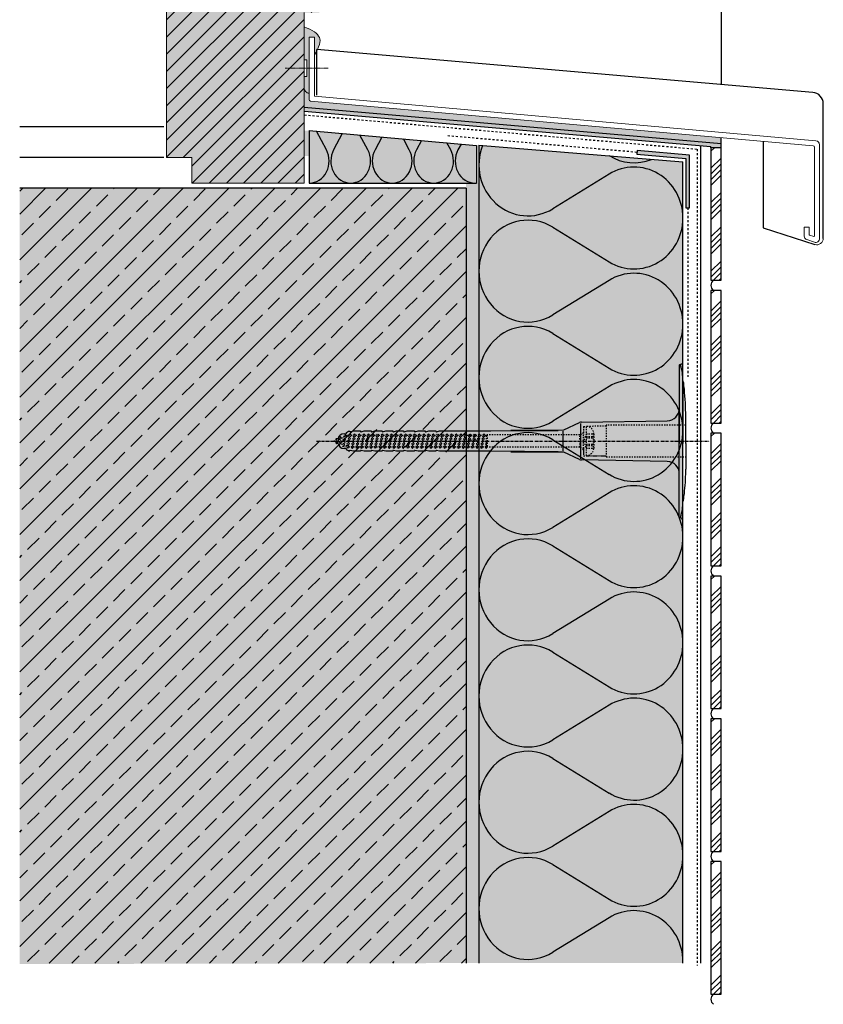
# Model space of a CAD drawing. Extents: x 2954 to 3269, y -7561 to -6970.
# Drawn here: x 2954 to 3269, y -7561 to -7175 of the extents above; entities that cross this region are included whole.
import ezdxf

# ---------------------------------------------------------------- set-up
doc = ezdxf.new("R2010")
doc.units = 0
doc.header["$LTSCALE"] = 0.1
for name, pattern in [('ACHSE', [18.5, 12, -3, 0.5, -3]), ('AUSGEZOGEN', [0]), ('KURZGESTRICHELT', [0.004, 0.002, -0.002]), ('MVS_STRICH', [48, 8, -8, 8, -8, 8, -8]), ('STRICHLINIE', [10, 5, -5]), ('STRICHLINIE2', [0.375, 0.25, -0.125])]:
    doc.linetypes.add(name, pattern=pattern)
doc.layers.get('0').update_dxf_attribs({"linetype": 'CONTINUOUS'})
for name, color, linetype in [('ACHSEN', 1, 'ACHSE'), ('Armierung', 6, 'CONTINUOUS'), ('BEMASSUNG', 1, 'AUSGEZOGEN'), ('BEZEICHNUNGEN', 1, 'AUSGEZOGEN'), ('Dämmkleber', 7, 'CONTINUOUS'), ('Dämmstoff Miwo', 6, 'CONTINUOUS'), ('DÄMMUNG', 1, 'CONTINUOUS'), ('Rohbau', 4, 'CONTINUOUS'), ('SCHRAFFUR', 7, 'CONTINUOUS'), ('SICHTBARE', 7, 'CONTINUOUS'), ('UNSICHTBARE', 1, 'STRICHLINIE')]:
    doc.layers.add(name, color=color, linetype=linetype)
doc.layers.add('Alsecco', color=7, linetype='AUSGEZOGEN', lineweight=18)
doc.layers.add('bauseits', color=7, linetype='AUSGEZOGEN', lineweight=13)

# ---------------------------------------------------------------- blocks, each defined once
blk = doc.blocks.new('DAEMM')
at = {"layer": 'DÄMMUNG'}
for p, q in [((0.2065, 0.362), (0.0435, 0.638)), ((0.4565, 0.638), (0.2935, 0.362))]:
    blk.add_line(p, q, dxfattribs=at)
for centre, radius, start, end in [((0.25, 0.76), 0.2398, 329.435, 210.565), ((-0.0001, 0.2399), 0.2399, 270.0152, 30.5802), ((0.5001, 0.2399), 0.2399, 149.4198, 269.9848)]:
    blk.add_arc(centre, radius, start, end, dxfattribs=at)
blk = doc.blocks.new('A$C77E92DD5')
at = {"layer": 'ACHSEN', "color": 1, "linetype": 'ACHSE'}
blk.add_line((-142.19, 0), (11.74, 0), dxfattribs=at)
at = {"layer": 'SICHTBARE', "color": 1, "linetype": 'Continuous'}
for p, q in [((0, 29.72), (0, 12.79)), ((1.57, 23.62), (1.44, 23.67)), ((1.44, 23.67), (1.44, -1)), ((0, -12.79), (0, 12.79)), ((0, 12.79), (0, -1)), ((-38.38, 7.4), (-4.72, 7.99)), ((2.53, -1), (2.53, 9.08)), ((-128.98, 3.68), (-127.78, 3.96)), ((-127.78, 3.96), (-124.99, 3.96)), ((-124.99, 3.96), (-124.99, 3.86)), ((-124.76, 3.68), (-123.55, 3.96)), ((-123.55, 3.96), (-120.77, 3.96)), ((-120.77, 3.96), (-120.77, 3.86)), ((-120.53, 3.68), (-119.33, 3.96)), ((-119.33, 3.96), (-116.55, 3.96)), ((-116.55, 3.96), (-116.54, 3.86)), ((-116.31, 3.68), (-115.1, 3.96)), ((-115.1, 3.96), (-112.32, 3.96)), ((-112.32, 3.96), (-112.32, 3.86)), ((-112.08, 3.68), (-110.88, 3.96)), ((-110.88, 3.96), (-108.1, 3.96)), ((-108.1, 3.96), (-108.1, 3.86)), ((-107.86, 3.68), (-106.66, 3.96)), ((-106.66, 3.96), (-105.65, 3.96)), ((-105.65, 3.96), (-103.87, 3.96)), ((-105.65, 3.96), (-105.65, 3.96)), ((-103.87, 3.96), (-103.87, 3.86)), ((-103.64, 3.68), (-102.43, 3.96)), ((-102.43, 3.96), (-99.65, 3.96)), ((-99.65, 3.96), (-99.65, 3.86)), ((-99.41, 3.68), (-98.21, 3.96)), ((-98.21, 3.96), (-95.43, 3.96)), ((-95.43, 3.96), (-95.42, 3.86)), ((-95.19, 3.68), (-93.98, 3.96)), ((-93.98, 3.96), (-73.92, 3.96)), ((-73.92, 3.96), (-47.52, 4.2)), ((-47.52, 4.2), (-66.05, 4.2)), ((-45.64, 3.91), (-45.64, -3.87)), ((-45.24, 4.38), (-39.15, 7.22)), ((-38.77, 6.9), (-38.77, -6.98)), ((-134.5, 0.43), (-134.5, 0.82)), ((-134.35, 0.96), (-133.78, 0.96)), ((-133.59, 0.81), (-133.77, 0.99)), ((-131.42, 2.88), (-130.66, 2.88)), ((-130.66, 2.88), (-130.66, 2.99)), ((-130.42, 3.41), (-129.66, 3.84)), ((-129.66, 3.84), (-129.21, 3.84)), ((-129.66, 3.84), (-129.21, 3.84)), ((-106.79, 2.3), (-107.25, 2.75)), ((-103.26, 2.3), (-103.51, 2.55)), ((-99.72, 2.3), (-99.78, 2.35)), ((-134.5, -0.82), (-134.5, -0.43)), ((-133.78, -0.96), (-134.35, -0.96)), ((-130.66, -2.88), (-131.42, -2.88)), ((-130.66, -2.99), (-130.66, -2.88)), ((-129.66, -3.84), (-130.42, -3.41)), ((-129.66, -3.84), (-129.21, -3.84)), ((-129.21, -3.84), (-129.66, -3.84)), ((-127.78, -3.96), (-128.98, -3.68)), ((-124.99, -3.86), (-124.99, -3.96)), ((-123.55, -3.96), (-124.76, -3.68)), ((-120.77, -3.86), (-120.77, -3.96)), ((-119.33, -3.96), (-120.53, -3.68)), ((-116.54, -3.86), (-116.55, -3.96)), ((-115.1, -3.96), (-116.31, -3.68)), ((-112.32, -3.86), (-112.32, -3.96)), ((-110.88, -3.96), (-112.08, -3.68)), ((-108.1, -3.86), (-108.1, -3.96)), ((-106.66, -3.96), (-107.86, -3.68)), ((-103.87, -3.86), (-103.87, -3.96)), ((-102.43, -3.96), (-103.64, -3.68)), ((-99.65, -3.86), (-99.65, -3.96)), ((-98.21, -3.96), (-99.41, -3.68)), ((-95.42, -3.86), (-95.43, -3.96)), ((-93.98, -3.96), (-95.19, -3.68)), ((0, -14.79), (0, -1)), ((1.44, -23.67), (1.44, -1)), ((2.53, -1), (2.53, -11.08)), ((-124.99, -3.96), (-127.78, -3.96)), ((-120.77, -3.96), (-123.55, -3.96)), ((-116.55, -3.96), (-119.33, -3.96)), ((-112.32, -3.96), (-115.1, -3.96)), ((-108.1, -3.96), (-110.88, -3.96)), ((-105.65, -3.96), (-106.66, -3.96)), ((-103.87, -3.96), (-105.65, -3.96)), ((-105.65, -3.96), (-105.65, -3.96)), ((-99.65, -3.96), (-102.43, -3.96)), ((-95.43, -3.96), (-98.21, -3.96)), ((-73.92, -3.96), (-93.98, -3.96)), ((-47.52, -4.2), (-73.92, -3.96)), ((-66.05, -4.2), (-47.52, -4.2)), ((-39.15, -7.22), (-45.24, -4.38)), ((-4.72, -7.99), (-38.38, -7.4)), ((0, -29.72), (0, -14.79)), ((1.57, -23.62), (1.44, -23.67))]:
    blk.add_line(p, q, dxfattribs=at)
for centre, radius, start, end in [((0.25, 29.72), 0.25, 17.0383, 178.0994), ((0.38, 29.72), 0.384, 178.0994, 180), ((-0.39, 32.09), 2.22, 286.8171, 325.4868), ((-20.16, 23.46), 21.6, 0.6383, 17.0383), ((-92.03, 10.18), 94.56, 6.9976, 8.1712), ((-114.81, 8.86), 117.34, 1.0436, 6.2808), ((-4.8, 12.79), 4.8, 271, 0), ((-92.03, 9.08), 94.56, 0, 1.1634), ((-65.93, 1193.88), 1189.68, 269.99407, 270.99641), ((-38.34, 5.48), 1.92, 91, 115), ((-134.35, 0.82), 0.144, 90, 180), ((-131.42, 0.48), 2.4, 90, 168.463), ((-130.18, 2.99), 0.48, 120, 180), ((-129.02, 3.86), 0.192, 187.3299, 283.2), ((-124.8, 3.86), 0.192, 181, 283.2), ((-120.58, 3.86), 0.192, 181, 283.2), ((-116.35, 3.86), 0.192, 181, 283.2), ((-112.13, 3.86), 0.192, 181, 283.2), ((-107.9, 3.86), 0.192, 181, 283.2), ((-103.68, 3.86), 0.192, 181, 283.2), ((-99.46, 3.86), 0.192, 181, 283.2), ((-95.23, 3.86), 0.192, 181, 283.2), ((-134.35, -0.82), 0.144, 180, 270), ((-131.42, -0.48), 2.4, 191.537, 270), ((-130.18, -2.99), 0.48, 180, 240), ((-129.02, -3.86), 0.192, 76.8, 172.6701), ((-124.8, -3.86), 0.192, 76.8, 179), ((-120.58, -3.86), 0.192, 76.8, 179), ((-116.35, -3.86), 0.192, 76.8, 179), ((-112.13, -3.86), 0.192, 76.8, 179), ((-107.9, -3.86), 0.192, 76.8, 179), ((-103.68, -3.86), 0.192, 76.8, 179), ((-99.46, -3.86), 0.192, 76.8, 179), ((-95.23, -3.86), 0.192, 76.8, 179), ((-65.93, -1193.88), 1189.68, 89.00359, 90.00593), ((-38.34, -5.48), 1.92, 245, 269), ((-4.8, -12.79), 4.8, 0, 89), ((-92.03, -11.08), 94.56, 358.8366, 0), ((-75.23, -11.26), 77.76, 352.2821, 358.7159), ((-92.03, -10.18), 94.56, 351.8288, 353.0024), ((-20.16, -23.46), 21.6, 342.9617, 359.3617), ((0.38, -29.72), 0.384, 180, 181.9006), ((0.25, -29.72), 0.25, 181.9006, 342.9617), ((-0.42, -32.09), 2.22, 34.5132, 73.1829)]:
    blk.add_arc(centre, radius, start, end, dxfattribs=at)
for points in [[(-129.66, 3.84), (-129.66, 3.84), (-129.66, 3.84), (-129.66, 3.84)], [(-129.21, 3.84), (-129.21, 3.84), (-129.21, 3.84), (-129.21, 3.84)], [(-129.66, -3.84), (-129.66, -3.84), (-129.66, -3.84), (-129.66, -3.84)], [(-129.21, -3.84), (-129.21, -3.84), (-129.21, -3.84), (-129.21, -3.84)]]:
    blk.add_open_spline(points, degree=3, dxfattribs=at)
at = {"layer": 'UNSICHTBARE', "color": 2, "linetype": 'STRICHLINIE'}
for p, q in [((-37.54, 5.75), (-37.54, 2.9)), ((-37.54, 5.75), (-36.54, 5.75)), ((-37.54, 4.71), (-37.54, 3.55)), ((-28.68, 5.84), (-36.54, 5.75)), ((-36.54, 5.75), (-36.54, -5.75)), ((2.53, 6.2), (-28.68, 6.2)), ((-28.68, 6.2), (-28.68, -6.2)), ((-135.54, 0), (-133.42, 0.88)), ((-133.88, -0.69), (-135.54, 0)), ((-133.88, -0.69), (-133.42, 0.88)), ((-133.42, 0.88), (-132.92, 1.74)), ((-133.37, -1.56), (-132.92, 1.74)), ((-133.27, -1.56), (-132.82, 1.74)), ((-132.99, -1.06), (-132.53, 1.24)), ((-132.92, 1.74), (-132.82, 1.74)), ((-132.53, 1.24), (-132.82, 1.74)), ((-132.53, 1.24), (-131.45, 1.69)), ((-132.2, -1.38), (-131.45, 1.69)), ((-131.7, -2.25), (-130.95, 2.56)), ((-131.6, -2.25), (-130.85, 2.56)), ((-131.45, 1.69), (-130.95, 2.56)), ((-131.31, -1.75), (-130.56, 2.06)), ((-130.95, 2.56), (-130.85, 2.56)), ((-130.56, 2.06), (-130.85, 2.56)), ((-130.56, 2.06), (-129.98, 2.3)), ((-130.38, -2.13), (-129.38, 2.3)), ((-130, -2.8), (-129.09, 2.8)), ((-129.98, 2.3), (-129.38, 2.3)), ((-129.9, -2.8), (-128.99, 2.8)), ((-129.61, -2.3), (-128.7, 2.3)), ((-129.38, 2.3), (-129.09, 2.8)), ((-129.09, 2.8), (-128.99, 2.8)), ((-128.7, 2.3), (-128.99, 2.8)), ((-128.7, 2.3), (-127.57, 2.3)), ((-128.48, -2.3), (-127.57, 2.3)), ((-128.19, -2.8), (-127.28, 2.8)), ((-128.09, -2.8), (-127.18, 2.8)), ((-127.8, -2.3), (-126.89, 2.3)), ((-127.57, 2.3), (-127.28, 2.8)), ((-127.28, 2.8), (-127.18, 2.8)), ((-126.89, 2.3), (-127.18, 2.8)), ((-126.89, 2.3), (-125.76, 2.3)), ((-126.67, -2.3), (-125.76, 2.3)), ((-126.38, -2.8), (-125.47, 2.8)), ((-126.28, -2.8), (-125.37, 2.8)), ((-125.99, -2.3), (-125.08, 2.3)), ((-125.76, 2.3), (-125.47, 2.8)), ((-125.47, 2.8), (-125.37, 2.8)), ((-125.08, 2.3), (-125.37, 2.8)), ((-125.08, 2.3), (-123.95, 2.3)), ((-124.86, -2.3), (-123.95, 2.3)), ((-124.57, -2.8), (-123.66, 2.8)), ((-124.47, -2.8), (-123.56, 2.8)), ((-124.18, -2.3), (-123.27, 2.3)), ((-123.95, 2.3), (-123.66, 2.8)), ((-123.66, 2.8), (-123.56, 2.8)), ((-123.27, 2.3), (-123.56, 2.8)), ((-123.27, 2.3), (-122.14, 2.3)), ((-123.05, -2.3), (-122.14, 2.3)), ((-122.76, -2.8), (-121.85, 2.8)), ((-122.66, -2.8), (-121.75, 2.8)), ((-122.37, -2.3), (-121.46, 2.3)), ((-122.14, 2.3), (-121.85, 2.8)), ((-121.85, 2.8), (-121.75, 2.8)), ((-121.46, 2.3), (-121.75, 2.8)), ((-121.46, 2.3), (-120.33, 2.3)), ((-121.24, -2.3), (-120.33, 2.3)), ((-120.95, -2.8), (-120.04, 2.8)), ((-120.85, -2.8), (-119.94, 2.8)), ((-120.56, -2.3), (-119.65, 2.3)), ((-120.33, 2.3), (-120.04, 2.8)), ((-120.04, 2.8), (-119.94, 2.8)), ((-119.65, 2.3), (-119.94, 2.8)), ((-119.65, 2.3), (-118.52, 2.3)), ((-119.43, -2.3), (-118.52, 2.3)), ((-119.14, -2.8), (-118.23, 2.8)), ((-119.04, -2.8), (-118.13, 2.8)), ((-118.75, -2.3), (-117.84, 2.3)), ((-118.52, 2.3), (-118.23, 2.8)), ((-118.23, 2.8), (-118.13, 2.8)), ((-117.84, 2.3), (-118.13, 2.8)), ((-117.84, 2.3), (-116.71, 2.3)), ((-117.62, -2.3), (-116.71, 2.3)), ((-117.33, -2.8), (-116.42, 2.8)), ((-117.23, -2.8), (-116.32, 2.8)), ((-116.94, -2.3), (-116.03, 2.3)), ((-116.71, 2.3), (-116.42, 2.8)), ((-116.42, 2.8), (-116.32, 2.8)), ((-116.03, 2.3), (-116.32, 2.8)), ((-116.03, 2.3), (-114.9, 2.3)), ((-115.81, -2.3), (-114.9, 2.3)), ((-115.52, -2.8), (-114.61, 2.8)), ((-115.42, -2.8), (-114.51, 2.8)), ((-115.13, -2.3), (-114.22, 2.3)), ((-114.9, 2.3), (-114.61, 2.8)), ((-114.61, 2.8), (-114.51, 2.8)), ((-114.22, 2.3), (-114.51, 2.8)), ((-114.22, 2.3), (-113.09, 2.3)), ((-114, -2.3), (-113.09, 2.3)), ((-113.71, -2.8), (-112.8, 2.8)), ((-113.61, -2.8), (-112.7, 2.8)), ((-113.32, -2.3), (-112.41, 2.3)), ((-113.09, 2.3), (-112.8, 2.8)), ((-112.8, 2.8), (-112.7, 2.8)), ((-112.41, 2.3), (-112.7, 2.8)), ((-112.41, 2.3), (-111.28, 2.3)), ((-112.19, -2.3), (-111.28, 2.3)), ((-111.9, -2.8), (-110.99, 2.8)), ((-111.8, -2.8), (-110.89, 2.8)), ((-111.51, -2.3), (-110.6, 2.3)), ((-111.28, 2.3), (-110.99, 2.8)), ((-110.99, 2.8), (-110.89, 2.8)), ((-110.6, 2.3), (-110.89, 2.8)), ((-110.6, 2.3), (-109.47, 2.3)), ((-110.38, -2.3), (-109.47, 2.3)), ((-110.09, -2.8), (-109.18, 2.8)), ((-109.99, -2.8), (-109.08, 2.8)), ((-109.7, -2.3), (-108.79, 2.3)), ((-109.47, 2.3), (-109.18, 2.8)), ((-109.18, 2.8), (-109.08, 2.8)), ((-108.79, 2.3), (-109.08, 2.8)), ((-108.79, 2.3), (-107.66, 2.3)), ((-108.57, -2.3), (-107.66, 2.3)), ((-108.28, -2.8), (-107.37, 2.8)), ((-108.18, -2.8), (-107.27, 2.8)), ((-107.89, -2.3), (-106.98, 2.3)), ((-107.66, 2.3), (-107.37, 2.8)), ((-107.37, 2.8), (-107.27, 2.8)), ((-106.98, 2.3), (-107.27, 2.8)), ((-106.98, 2.3), (-105.85, 2.3)), ((-106.76, -2.3), (-105.85, 2.3)), ((-106.47, -2.8), (-105.56, 2.8)), ((-106.37, -2.8), (-105.46, 2.8)), ((-106.08, -2.3), (-105.17, 2.3)), ((-105.85, 2.3), (-105.56, 2.8)), ((-105.56, 2.8), (-105.46, 2.8)), ((-105.17, 2.3), (-105.46, 2.8)), ((-105.17, 2.3), (-104.04, 2.3)), ((-104.95, -2.3), (-104.04, 2.3)), ((-104.66, -2.8), (-103.75, 2.8)), ((-104.56, -2.8), (-103.65, 2.8)), ((-104.27, -2.3), (-103.36, 2.3)), ((-104.04, 2.3), (-103.75, 2.8)), ((-103.75, 2.8), (-103.65, 2.8)), ((-103.36, 2.3), (-103.65, 2.8)), ((-103.36, 2.3), (-102.23, 2.3)), ((-103.14, -2.3), (-102.23, 2.3)), ((-102.85, -2.8), (-101.94, 2.8)), ((-102.75, -2.8), (-101.84, 2.8)), ((-102.46, -2.3), (-101.55, 2.3)), ((-102.23, 2.3), (-101.94, 2.8)), ((-101.94, 2.8), (-101.84, 2.8)), ((-101.55, 2.3), (-101.84, 2.8)), ((-101.55, 2.3), (-100.42, 2.3)), ((-101.33, -2.3), (-100.42, 2.3)), ((-101.04, -2.8), (-100.13, 2.8)), ((-100.94, -2.8), (-100.03, 2.8)), ((-100.65, -2.3), (-99.74, 2.3)), ((-100.42, 2.3), (-100.13, 2.8)), ((-100.13, 2.8), (-100.03, 2.8)), ((-99.74, 2.3), (-100.03, 2.8)), ((-99.74, 2.3), (-98.61, 2.3)), ((-99.52, -2.3), (-98.61, 2.3)), ((-99.23, -2.8), (-98.32, 2.8)), ((-99.13, -2.8), (-98.22, 2.8)), ((-98.84, -2.3), (-97.93, 2.3)), ((-98.61, 2.3), (-98.32, 2.8)), ((-98.32, 2.8), (-98.22, 2.8)), ((-97.93, 2.3), (-98.22, 2.8)), ((-97.93, 2.3), (-96.8, 2.3)), ((-97.71, -2.3), (-96.8, 2.3)), ((-97.42, -2.8), (-96.51, 2.8)), ((-97.32, -2.8), (-96.41, 2.8)), ((-97.03, -2.3), (-96.12, 2.3)), ((-96.8, 2.3), (-96.51, 2.8)), ((-96.51, 2.8), (-96.41, 2.8)), ((-96.12, 2.3), (-96.41, 2.8)), ((-96.12, 2.3), (-94.99, 2.3)), ((-95.9, -2.3), (-94.99, 2.3)), ((-95.61, -2.8), (-94.7, 2.8)), ((-95.51, -2.8), (-94.6, 2.8)), ((-95.22, -2.3), (-94.31, 2.3)), ((-94.99, 2.3), (-94.7, 2.8)), ((-94.7, 2.8), (-94.6, 2.8)), ((-94.31, 2.3), (-94.6, 2.8)), ((-94.31, 2.3), (-93.18, 2.3)), ((-94.09, -2.3), (-93.18, 2.3)), ((-93.8, -2.8), (-92.89, 2.8)), ((-93.7, -2.8), (-92.79, 2.8)), ((-93.41, -2.3), (-92.5, 2.3)), ((-93.18, 2.3), (-92.89, 2.8)), ((-92.89, 2.8), (-92.79, 2.8)), ((-92.5, 2.3), (-92.79, 2.8)), ((-92.5, 2.3), (-91.37, 2.3)), ((-92.28, -2.3), (-91.37, 2.3)), ((-91.99, -2.8), (-91.08, 2.8)), ((-91.89, -2.8), (-90.98, 2.8)), ((-91.6, -2.3), (-90.69, 2.3)), ((-91.37, 2.3), (-91.08, 2.8)), ((-91.08, 2.8), (-90.98, 2.8)), ((-90.69, 2.3), (-90.98, 2.8)), ((-90.69, 2.3), (-89.56, 2.3)), ((-90.47, -2.3), (-89.56, 2.3)), ((-90.18, -2.8), (-89.27, 2.8)), ((-90.08, -2.8), (-89.17, 2.8)), ((-89.79, -2.3), (-88.88, 2.3)), ((-89.56, 2.3), (-89.27, 2.8)), ((-89.27, 2.8), (-89.17, 2.8)), ((-88.88, 2.3), (-89.17, 2.8)), ((-88.88, 2.3), (-87.75, 2.3)), ((-88.66, -2.3), (-87.75, 2.3)), ((-88.37, -2.8), (-87.46, 2.8)), ((-88.27, -2.8), (-87.36, 2.8)), ((-87.98, -2.3), (-87.07, 2.3)), ((-87.75, 2.3), (-87.46, 2.8)), ((-87.46, 2.8), (-87.36, 2.8)), ((-87.07, 2.3), (-87.36, 2.8)), ((-87.07, 2.3), (-85.94, 2.3)), ((-86.85, -2.3), (-85.94, 2.3)), ((-86.56, -2.8), (-85.65, 2.8)), ((-86.46, -2.8), (-85.55, 2.8)), ((-86.17, -2.3), (-85.26, 2.3)), ((-85.94, 2.3), (-85.65, 2.8)), ((-85.65, 2.8), (-85.55, 2.8)), ((-85.26, 2.3), (-85.55, 2.8)), ((-85.26, 2.3), (-84.13, 2.3)), ((-85.04, -2.3), (-84.13, 2.3)), ((-84.75, -2.8), (-83.84, 2.8)), ((-84.65, -2.8), (-83.74, 2.8)), ((-84.36, -2.3), (-83.45, 2.3)), ((-84.13, 2.3), (-83.84, 2.8)), ((-83.84, 2.8), (-83.74, 2.8)), ((-83.45, 2.3), (-83.74, 2.8)), ((-83.45, 2.3), (-82.32, 2.3)), ((-83.23, -2.3), (-82.32, 2.3)), ((-82.94, -2.8), (-82.03, 2.8)), ((-82.84, -2.8), (-81.93, 2.8)), ((-82.55, -2.3), (-81.64, 2.3)), ((-82.32, 2.3), (-82.03, 2.8)), ((-82.03, 2.8), (-81.93, 2.8)), ((-81.64, 2.3), (-81.93, 2.8)), ((-81.64, 2.3), (-80.51, 2.3)), ((-81.42, -2.3), (-80.51, 2.3)), ((-81.13, -2.8), (-80.22, 2.8)), ((-81.03, -2.8), (-80.12, 2.8)), ((-80.74, -2.3), (-79.83, 2.3)), ((-80.51, 2.3), (-80.22, 2.8)), ((-80.22, 2.8), (-80.12, 2.8)), ((-79.83, 2.3), (-80.12, 2.8)), ((-79.83, 2.3), (-78.7, 2.3)), ((-79.61, -2.3), (-78.7, 2.3)), ((-79.32, -2.8), (-78.41, 2.8)), ((-79.22, -2.8), (-78.31, 2.8)), ((-78.93, -2.3), (-78.02, 2.3)), ((-78.7, 2.3), (-78.41, 2.8)), ((-78.41, 2.8), (-78.31, 2.8)), ((-78.02, 2.3), (-78.31, 2.8)), ((-78.02, 2.3), (-76.89, 2.3)), ((-77.8, -2.3), (-76.89, 2.3)), ((-77.51, -2.8), (-76.6, 2.8)), ((-77.41, -2.8), (-76.5, 2.8)), ((-77.12, -2.3), (-76.21, 2.3)), ((-76.89, 2.3), (-76.6, 2.8)), ((-76.6, 2.8), (-76.5, 2.8)), ((-76.21, 2.3), (-76.5, 2.8)), ((-76.21, 2.3), (-75.54, 2.3)), ((-75.54, 2.3), (-75.36, 2.4)), ((-75.54, -2.3), (-75.54, 2.3)), ((-75.36, 2.4), (-75.36, -2.4)), ((-39.01, 2.4), (-75.36, 2.4)), ((-37.54, 3.25), (-39.01, 2.4)), ((-39.01, -2.4), (-39.01, 2.4)), ((-36.54, 2.8), (-37.56, 0)), ((-37.56, 0), (-36.54, -2.8)), ((-37.54, 3.55), (-37.54, 2.4)), ((-37.54, -2.9), (-37.54, 2.9)), ((-36.54, 2.8), (-36.54, -2.8)), ((-36.54, 2.8), (-33.79, 2.8)), ((-36.54, 1.75), (-33.79, 1.75)), ((-36.54, 1.25), (-33.79, 1.25)), ((-33.79, 3.05), (-33.79, -3.05)), ((-33.79, 3.05), (-33.55, 3.05)), ((-33.54, 2.75), (-33.54, -2.75)), ((-133.37, -1.56), (-133.88, -0.69)), ((-133.37, -1.56), (-133.27, -1.56)), ((-133.27, -1.56), (-132.99, -1.06)), ((-132.2, -1.38), (-132.99, -1.06)), ((-131.7, -2.25), (-132.2, -1.38)), ((-131.7, -2.25), (-131.6, -2.25)), ((-131.6, -2.25), (-131.31, -1.75)), ((-130.38, -2.13), (-131.31, -1.75)), ((-130, -2.8), (-130.38, -2.13)), ((-130, -2.8), (-129.9, -2.8)), ((-129.9, -2.8), (-129.61, -2.3)), ((-129.61, -2.3), (-128.48, -2.3)), ((-128.19, -2.8), (-128.48, -2.3)), ((-128.19, -2.8), (-128.09, -2.8)), ((-128.09, -2.8), (-127.8, -2.3)), ((-127.8, -2.3), (-126.67, -2.3)), ((-126.38, -2.8), (-126.67, -2.3)), ((-126.38, -2.8), (-126.28, -2.8)), ((-126.28, -2.8), (-125.99, -2.3)), ((-125.99, -2.3), (-124.86, -2.3)), ((-124.57, -2.8), (-124.86, -2.3)), ((-124.57, -2.8), (-124.47, -2.8)), ((-124.47, -2.8), (-124.18, -2.3)), ((-124.18, -2.3), (-123.05, -2.3)), ((-122.76, -2.8), (-123.05, -2.3)), ((-122.76, -2.8), (-122.66, -2.8)), ((-122.66, -2.8), (-122.37, -2.3)), ((-122.37, -2.3), (-121.24, -2.3)), ((-120.95, -2.8), (-121.24, -2.3)), ((-120.95, -2.8), (-120.85, -2.8)), ((-120.85, -2.8), (-120.56, -2.3)), ((-120.56, -2.3), (-119.43, -2.3)), ((-119.14, -2.8), (-119.43, -2.3)), ((-119.14, -2.8), (-119.04, -2.8)), ((-119.04, -2.8), (-118.75, -2.3)), ((-118.75, -2.3), (-117.62, -2.3)), ((-117.33, -2.8), (-117.62, -2.3)), ((-117.33, -2.8), (-117.23, -2.8)), ((-117.23, -2.8), (-116.94, -2.3)), ((-116.94, -2.3), (-115.81, -2.3)), ((-115.52, -2.8), (-115.81, -2.3)), ((-115.52, -2.8), (-115.42, -2.8)), ((-115.42, -2.8), (-115.13, -2.3)), ((-115.13, -2.3), (-114, -2.3)), ((-113.71, -2.8), (-114, -2.3)), ((-113.71, -2.8), (-113.61, -2.8)), ((-113.61, -2.8), (-113.32, -2.3)), ((-113.32, -2.3), (-112.19, -2.3)), ((-111.9, -2.8), (-112.19, -2.3)), ((-111.9, -2.8), (-111.8, -2.8)), ((-111.8, -2.8), (-111.51, -2.3)), ((-111.51, -2.3), (-110.38, -2.3)), ((-110.09, -2.8), (-110.38, -2.3)), ((-110.09, -2.8), (-109.99, -2.8)), ((-109.99, -2.8), (-109.7, -2.3)), ((-109.7, -2.3), (-108.57, -2.3)), ((-108.28, -2.8), (-108.57, -2.3)), ((-108.28, -2.8), (-108.18, -2.8)), ((-108.18, -2.8), (-107.89, -2.3)), ((-107.89, -2.3), (-106.76, -2.3)), ((-106.47, -2.8), (-106.76, -2.3)), ((-106.47, -2.8), (-106.37, -2.8)), ((-106.37, -2.8), (-106.08, -2.3)), ((-106.08, -2.3), (-104.95, -2.3)), ((-104.66, -2.8), (-104.95, -2.3)), ((-104.66, -2.8), (-104.56, -2.8)), ((-104.56, -2.8), (-104.27, -2.3)), ((-104.27, -2.3), (-103.14, -2.3)), ((-102.85, -2.8), (-103.14, -2.3)), ((-102.85, -2.8), (-102.75, -2.8)), ((-102.75, -2.8), (-102.46, -2.3)), ((-102.46, -2.3), (-101.33, -2.3)), ((-101.04, -2.8), (-101.33, -2.3)), ((-101.04, -2.8), (-100.94, -2.8)), ((-100.94, -2.8), (-100.65, -2.3)), ((-100.65, -2.3), (-99.52, -2.3)), ((-99.23, -2.8), (-99.52, -2.3)), ((-99.23, -2.8), (-99.13, -2.8)), ((-99.13, -2.8), (-98.84, -2.3)), ((-98.84, -2.3), (-97.71, -2.3)), ((-97.42, -2.8), (-97.71, -2.3)), ((-97.42, -2.8), (-97.32, -2.8)), ((-97.32, -2.8), (-97.03, -2.3)), ((-97.03, -2.3), (-95.9, -2.3)), ((-95.61, -2.8), (-95.9, -2.3)), ((-95.61, -2.8), (-95.51, -2.8)), ((-95.51, -2.8), (-95.22, -2.3)), ((-95.22, -2.3), (-94.09, -2.3)), ((-93.8, -2.8), (-94.09, -2.3)), ((-93.8, -2.8), (-93.7, -2.8)), ((-93.7, -2.8), (-93.41, -2.3)), ((-93.41, -2.3), (-92.28, -2.3)), ((-91.99, -2.8), (-92.28, -2.3)), ((-91.99, -2.8), (-91.89, -2.8)), ((-91.89, -2.8), (-91.6, -2.3)), ((-91.6, -2.3), (-90.47, -2.3)), ((-90.18, -2.8), (-90.47, -2.3)), ((-90.18, -2.8), (-90.08, -2.8)), ((-90.08, -2.8), (-89.79, -2.3)), ((-89.79, -2.3), (-88.66, -2.3)), ((-88.37, -2.8), (-88.66, -2.3)), ((-88.37, -2.8), (-88.27, -2.8)), ((-88.27, -2.8), (-87.98, -2.3)), ((-87.98, -2.3), (-86.85, -2.3)), ((-86.56, -2.8), (-86.85, -2.3)), ((-86.56, -2.8), (-86.46, -2.8)), ((-86.46, -2.8), (-86.17, -2.3)), ((-86.17, -2.3), (-85.04, -2.3)), ((-84.75, -2.8), (-85.04, -2.3)), ((-84.75, -2.8), (-84.65, -2.8)), ((-84.65, -2.8), (-84.36, -2.3)), ((-84.36, -2.3), (-83.23, -2.3)), ((-82.94, -2.8), (-83.23, -2.3)), ((-82.94, -2.8), (-82.84, -2.8)), ((-82.84, -2.8), (-82.55, -2.3)), ((-82.55, -2.3), (-81.42, -2.3)), ((-81.13, -2.8), (-81.42, -2.3)), ((-81.13, -2.8), (-81.03, -2.8)), ((-81.03, -2.8), (-80.74, -2.3)), ((-80.74, -2.3), (-79.61, -2.3)), ((-79.32, -2.8), (-79.61, -2.3)), ((-79.32, -2.8), (-79.22, -2.8)), ((-79.22, -2.8), (-78.93, -2.3)), ((-78.93, -2.3), (-77.8, -2.3)), ((-77.51, -2.8), (-77.8, -2.3)), ((-77.51, -2.8), (-77.41, -2.8)), ((-77.41, -2.8), (-77.12, -2.3)), ((-77.12, -2.3), (-75.99, -2.3)), ((-75.99, -2.3), (-75.54, -0.01)), ((-75.7, -2.8), (-75.99, -2.3)), ((-75.7, -2.8), (-75.54, -0.01)), ((-75.7, -2.8), (-75.6, -2.8)), ((-75.6, -2.8), (-75.54, -0.01)), ((-75.6, -2.8), (-75.54, -2.3)), ((-75.36, -2.4), (-75.54, -2.3)), ((-39.01, -2.4), (-75.36, -2.4)), ((-37.54, -3.25), (-39.01, -2.4)), ((-37.54, -2.4), (-37.54, -3.55)), ((-37.54, -2.9), (-37.54, -5.75)), ((-37.54, -3.55), (-37.54, -4.71)), ((-36.54, -1.25), (-33.79, -1.25)), ((-36.54, -1.75), (-33.79, -1.75)), ((-36.54, -2.8), (-33.79, -2.8)), ((-33.79, -3.05), (-33.55, -3.05)), ((-37.54, -5.75), (-36.54, -5.75)), ((-28.68, -6.2), (2.53, -6.2))]:
    blk.add_line(p, q, dxfattribs=at)
at = {"layer": 'UNSICHTBARE', "color": 2, "linetype": 'STRICHLINIE2'}
blk.add_line((-36.54, -5.75), (-28.68, -5.84), dxfattribs=at)
at = {"layer": 'UNSICHTBARE', "color": 2, "linetype": 'STRICHLINIE'}
for centre, radius, start, end in [((-36.54, 2.75), 3, 0, 90), ((-38.02, 3.55), 0.48, 270, 0), ((-38.02, -3.55), 0.48, 0, 90), ((-36.54, -2.75), 3, 270, 0)]:
    blk.add_arc(centre, radius, start, end, dxfattribs=at)

msp = doc.modelspace()

# ---------------------------------------------------------------- hatches: boundary and pattern name
at = {"layer": 'Alsecco', "lineweight": -3}
msp.add_hatch(color=253, dxfattribs=at).paths.add_polyline_path([(3067.93, -7218.44), (3065.93, -7218.44), (3065.93, -7228.44), (3067.93, -7228.44)])
at = {"layer": 'bauseits', "lineweight": -3}
h = msp.add_hatch(dxfattribs=at)
h.set_pattern_fill('ANSI31', color=256, scale=1.5, style=0)
h.set_pattern_definition([(45, (-9056.6686, -11289.356), (-3.367596, 3.367596), [])])
h.paths.add_polyline_path([(3065.93, -7172.15), (3071.93, -7172.15), (3071.93, -7157.15), (3055.93, -7151.15), (3055.93, -7138.15), (3039.93, -7138.15), (3039.93, -7131.15), (3011.93, -7131.15), (3011.93, -7229.03), (3021.93, -7229.03), (3021.93, -7239.03), (3065.93, -7239.03)])
at = {"layer": 'SCHRAFFUR', "linetype": 'AUSGEZOGEN'}
h = msp.add_hatch(color=31, dxfattribs=at)
h.dxf.hatch_style = 1
h.paths.add_polyline_path([(3021.93, -7239.03), (3065.93, -7239.03), (3065.93, -7172.15), (3071.93, -7172.15), (3071.93, -7157.15), (3055.93, -7151.15), (3055.93, -7138.15), (3039.93, -7138.15), (3039.93, -7131.15), (3011.93, -7131.15), (3011.93, -7229.03), (3021.93, -7229.03)])
at = {"layer": 'SCHRAFFUR', "linetype": 'Continuous'}
h = msp.add_hatch(color=252, dxfattribs=at)
h.dxf.hatch_style = 1
h.paths.add_polyline_path([(3071.93, -7181.9), (3071.62, -7181.35), (3071.18, -7180.8), (3070.62, -7180.26), (3069.93, -7179.74), (3069.12, -7179.22), (3068.18, -7178.72), (3067.12, -7178.22), (3065.93, -7177.74), (3065.93, -7190.74), (3066.93, -7190.74), (3066.93, -7197.24), (3065.93, -7197.24), (3065.93, -7201.74), (3065.97, -7202.13), (3066.09, -7202.5), (3066.27, -7202.85), (3066.52, -7203.15), (3066.82, -7203.4), (3067.17, -7203.58), (3067.54, -7203.7), (3067.93, -7203.74), (3067.93, -7181.74), (3067.93, -7181.74), (3069.93, -7181.74), (3069.93, -7188.74), (3070.62, -7187.63), (3071.18, -7186.59), (3071.62, -7185.63), (3071.93, -7184.74), (3072.12, -7183.92), (3072.18, -7183.17), (3072.12, -7182.5)])
h = msp.add_hatch(color=252, dxfattribs=at)
h.dxf.hatch_style = 1
h.paths.add_polyline_path([(3229.39, -7221.19), (3068.39, -7206.85, -0.388432), (3067.93, -7206.35), (3067.93, -7203.74), (3067.54, -7203.7), (3067.17, -7203.58), (3066.82, -7203.4), (3066.52, -7203.15), (3066.27, -7202.85), (3066.09, -7202.5), (3065.93, -7202), (3065.93, -7209.27), (3229.39, -7223.53)])
h = msp.add_hatch(color=253, dxfattribs=at)
h.dxf.hatch_style = 1
h.paths.add_polyline_path([(3065.93, -7209.27), (3065.93, -7210.77), (3225.39, -7224.68), (3225.39, -7225.16), (3229.39, -7225.16), (3229.39, -7223.53)])
h = msp.add_hatch(color=71, dxfattribs=at)
h.dxf.hatch_style = 1
h.paths.add_polyline_path([(3067.93, -7239.03), (3133.43, -7239.03), (3133.43, -7224.27), (3067.93, -7218.44)])
h = msp.add_hatch(color=71, dxfattribs=at)
h.dxf.hatch_style = 1
h.paths.add_polyline_path([(3134.43, -7224.21), (3134.43, -7544.99), (3214.43, -7544.99), (3214.43, -7230.74)])
h = msp.add_hatch(dxfattribs=at)
h.set_pattern_fill('ANSI34', color=3, scale=0.5, style=0)
h.set_pattern_definition([(45, (1056.483, -4916.504), (-6.735192, 6.735192), []), (45, (1058.728, -4916.504), (-6.735192, 6.735192), []), (45, (1060.973, -4916.504), (-6.735192, 6.735192), []), (45, (1063.218, -4916.504), (-6.735192, 6.735192), [])])
h.paths.add_polyline_path([(3229.39, -7225.16), (3225.39, -7225.16), (3225.39, -7277.16), (3229.39, -7277.16)])
at = {"layer": 'SCHRAFFUR', "linetype": 'AUSGEZOGEN'}
h = msp.add_hatch(color=254, dxfattribs=at)
h.dxf.hatch_style = 1
h.paths.add_polyline_path([(2954.43, -7241.03), (2954.43, -7545.39), (3129.43, -7544.99), (3129.43, -7241.03)])
at = {"layer": 'SCHRAFFUR', "lineweight": -3}
h = msp.add_hatch(dxfattribs=at)
h.set_pattern_fill('ANSI33', color=3, scale=2, style=0)
h.set_pattern_definition([(45, (1552.118, 1422.356), (-8.980256, 8.980256), []), (45, (1561.098, 1422.356), (-8.980256, 8.980256), [6.35, -3.175])])
h.paths.add_polyline_path([(2954.43, -7544.99), (3129.43, -7544.99), (3129.43, -7241.03), (2954.43, -7241.03)])
at = {"layer": 'SCHRAFFUR', "linetype": 'Continuous'}
h = msp.add_hatch(dxfattribs=at)
h.set_pattern_fill('HEX', color=252, scale=0.23, style=0)
h.set_pattern_definition([(0, (1552.1176, 1422.3562), (0, 1.2648301), [0.73025, -1.4605]), (120, (1552.1176, 1422.3562), (-1.095375, -0.63241505), [0.73025, -1.4605]), (60, (1552.8478, 1422.3562), (-1.095375, 0.63241505), [0.73025, -1.4605])])
h.paths.add_polyline_path([(3134.43, -7544.99), (3129.43, -7544.99), (3129.43, -7239.03), (3134.43, -7239.03)])
h = msp.add_hatch(dxfattribs=at)
h.set_pattern_fill('ANSI34', color=3, scale=0.5, style=0)
h.set_pattern_definition([(45, (1056.483, -4972.504), (-6.735192, 6.735192), []), (45, (1058.728, -4972.504), (-6.735192, 6.735192), []), (45, (1060.973, -4972.504), (-6.735192, 6.735192), []), (45, (1063.218, -4972.504), (-6.735192, 6.735192), [])])
h.paths.add_polyline_path([(3229.39, -7281.16), (3225.39, -7281.16), (3225.39, -7333.16), (3229.39, -7333.16)])
h = msp.add_hatch(dxfattribs=at)
h.set_pattern_fill('ANSI34', color=3, scale=0.5, style=0)
h.set_pattern_definition([(45, (1056.483, -5028.504), (-6.735192, 6.735192), []), (45, (1058.728, -5028.504), (-6.735192, 6.735192), []), (45, (1060.973, -5028.504), (-6.735192, 6.735192), []), (45, (1063.218, -5028.504), (-6.735192, 6.735192), [])])
h.paths.add_polyline_path([(3229.39, -7337.16), (3225.39, -7337.16), (3225.39, -7389.16), (3229.39, -7389.16)])
h = msp.add_hatch(dxfattribs=at)
h.set_pattern_fill('ANSI34', color=3, scale=0.5, style=0)
h.set_pattern_definition([(45, (1056.483, -5084.504), (-6.735192, 6.735192), []), (45, (1058.728, -5084.504), (-6.735192, 6.735192), []), (45, (1060.973, -5084.504), (-6.735192, 6.735192), []), (45, (1063.218, -5084.504), (-6.735192, 6.735192), [])])
h.paths.add_polyline_path([(3229.39, -7393.16), (3225.39, -7393.16), (3225.39, -7445.16), (3229.39, -7445.16)])
h = msp.add_hatch(dxfattribs=at)
h.set_pattern_fill('ANSI34', color=3, scale=0.5, style=0)
h.set_pattern_definition([(45, (1056.483, -5140.504), (-6.735192, 6.735192), []), (45, (1058.728, -5140.504), (-6.735192, 6.735192), []), (45, (1060.973, -5140.504), (-6.735192, 6.735192), []), (45, (1063.218, -5140.504), (-6.735192, 6.735192), [])])
h.paths.add_polyline_path([(3229.39, -7449.16), (3225.39, -7449.16), (3225.39, -7501.16), (3229.39, -7501.16)])
h = msp.add_hatch(dxfattribs=at)
h.set_pattern_fill('ANSI34', color=3, scale=0.5, style=0)
h.set_pattern_definition([(45, (1056.483, -5196.504), (-6.735192, 6.735192), []), (45, (1058.728, -5196.504), (-6.735192, 6.735192), []), (45, (1060.973, -5196.504), (-6.735192, 6.735192), []), (45, (1063.218, -5196.504), (-6.735192, 6.735192), [])])
h.paths.add_polyline_path([(3229.39, -7505.16), (3225.39, -7505.16), (3225.39, -7557.16), (3229.39, -7557.16)])
at = {"layer": 'SICHTBARE', "linetype": 'Continuous'}
msp.add_hatch(color=7, dxfattribs=at).paths.add_polyline_path([(3217.05, -7228.05), (3196.44, -7226.25), (3196.31, -7227.74), (3215.55, -7229.43), (3215.55, -7248.74), (3217.05, -7248.74)])

# ---------------------------------------------------------------- linework, layer by layer
at = {"color": 7, "linetype": 'Continuous'}
for p, q in [((3265.33, -7203.46), (3070.93, -7186.59)), ((3070.93, -7204.56), (3070.93, -7186.59)), ((3269.43, -7260.74), (3269.43, -7207.94)), ((3245.93, -7222.66), (3245.93, -7256.61)), ((3245.93, -7256.61), (3266.14, -7263.12))]:
    msp.add_line(p, q, dxfattribs=at)
msp.add_arc((3264.93, -7207.94), 4.5, 0, 85, dxfattribs=at)
at = {"layer": 'Alsecco', "color": 7, "linetype": 'AUSGEZOGEN', "lineweight": 13}
for p, q in [((3067.12, -7178.22), (3065.93, -7177.74)), ((3067.12, -7178.22), (3065.93, -7177.74)), ((3065.93, -7177.74), (3065.93, -7190.74)), ((3065.93, -7177.74), (3065.93, -7190.74)), ((3068.18, -7178.72), (3067.12, -7178.22)), ((3069.12, -7179.22), (3068.18, -7178.72)), ((3069.12, -7179.22), (3068.18, -7178.72)), ((3069.93, -7179.74), (3069.12, -7179.22)), ((3069.93, -7179.74), (3069.12, -7179.22)), ((3070.62, -7180.26), (3069.93, -7179.74)), ((3070.62, -7180.26), (3069.93, -7179.74)), ((3067.93, -7181.74), (3067.93, -7181.74)), ((3067.93, -7181.74), (3067.93, -7181.74)), ((3067.93, -7181.74), (3067.93, -7181.74)), ((3069.93, -7181.74), (3067.93, -7181.74)), ((3067.93, -7181.74), (3069.93, -7181.74)), ((3067.93, -7181.74), (3069.93, -7181.74)), ((3067.93, -7203.74), (3067.93, -7181.74)), ((3067.93, -7203.74), (3067.93, -7181.74)), ((3067.93, -7181.74), (3067.93, -7181.74)), ((3067.93, -7181.74), (3067.93, -7181.74)), ((3067.93, -7181.74), (3067.93, -7181.74)), ((3069.93, -7181.74), (3067.93, -7181.74)), ((3067.93, -7181.74), (3069.93, -7181.74)), ((3067.93, -7181.74), (3069.93, -7181.74)), ((3067.93, -7203.74), (3067.93, -7181.74)), ((3067.93, -7203.74), (3067.93, -7181.74)), ((3067.93, -7181.74), (3067.93, -7181.74)), ((3067.93, -7181.74), (3067.93, -7181.74)), ((3067.93, -7181.74), (3067.93, -7181.74)), ((3069.93, -7181.74), (3067.93, -7181.74)), ((3067.93, -7181.74), (3069.93, -7181.74)), ((3067.93, -7181.74), (3069.93, -7181.74)), ((3067.93, -7203.74), (3067.93, -7181.74)), ((3067.93, -7206.35), (3067.93, -7181.74)), ((3069.93, -7181.74), (3069.93, -7188.74)), ((3069.93, -7181.74), (3069.93, -7188.74)), ((3069.93, -7181.74), (3069.93, -7188.74)), ((3069.93, -7181.74), (3069.93, -7188.74)), ((3069.93, -7181.74), (3069.93, -7188.74)), ((3069.93, -7181.74), (3069.93, -7204.98)), ((3071.18, -7180.8), (3070.62, -7180.26)), ((3071.18, -7180.8), (3070.62, -7180.26)), ((3071.62, -7181.35), (3071.18, -7180.8)), ((3071.62, -7181.35), (3071.18, -7180.8)), ((3071.93, -7181.9), (3071.62, -7181.35)), ((3071.93, -7181.9), (3071.62, -7181.35)), ((3072.12, -7182.5), (3071.93, -7181.9)), ((3072.12, -7182.5), (3071.93, -7181.9)), ((3071.93, -7181.9), (3071.93, -7181.91)), ((3072.18, -7183.17), (3072.12, -7182.5)), ((3072.18, -7183.17), (3072.12, -7182.5)), ((3072.12, -7183.92), (3072.18, -7183.17)), ((3072.12, -7183.92), (3072.18, -7183.17)), ((3070.62, -7187.63), (3071.18, -7186.59)), ((3070.62, -7187.63), (3071.18, -7186.59)), ((3071.18, -7186.59), (3071.62, -7185.63)), ((3071.18, -7186.59), (3071.62, -7185.63)), ((3071.62, -7185.63), (3071.93, -7184.74)), ((3071.62, -7185.63), (3071.93, -7184.74)), ((3071.93, -7184.74), (3072.12, -7183.92)), ((3071.93, -7184.74), (3072.12, -7183.92)), ((3065.93, -7190.74), (3066.93, -7190.74)), ((3065.93, -7190.74), (3066.93, -7190.74)), ((3066.93, -7190.74), (3066.93, -7197.24)), ((3066.93, -7190.74), (3066.93, -7197.24)), ((3069.93, -7188.74), (3070.62, -7187.63)), ((3069.93, -7188.74), (3070.62, -7187.63)), ((3066.93, -7197.24), (3065.93, -7197.24)), ((3065.93, -7197.24), (3065.93, -7201.74)), ((3066.93, -7197.24), (3065.93, -7197.24)), ((3065.93, -7197.24), (3065.93, -7201.74)), ((3065.93, -7201.74), (3065.97, -7202.13)), ((3065.93, -7201.74), (3065.97, -7202.13)), ((3065.97, -7202.13), (3066.09, -7202.5)), ((3065.97, -7202.13), (3066.09, -7202.5)), ((3066.09, -7202.5), (3066.27, -7202.85)), ((3066.09, -7202.5), (3066.27, -7202.85)), ((3066.27, -7202.85), (3066.52, -7203.15)), ((3066.27, -7202.85), (3066.52, -7203.15)), ((3066.52, -7203.15), (3066.82, -7203.4)), ((3066.52, -7203.15), (3066.82, -7203.4)), ((3066.82, -7203.4), (3067.17, -7203.58)), ((3066.82, -7203.4), (3067.17, -7203.58)), ((3067.17, -7203.58), (3067.54, -7203.7)), ((3067.17, -7203.58), (3067.54, -7203.7)), ((3067.54, -7203.7), (3067.93, -7203.74)), ((3067.54, -7203.7), (3067.93, -7203.74)), ((3067.93, -7203.74), (3067.93, -7203.74)), ((3067.93, -7203.74), (3067.93, -7203.74)), ((3067.93, -7203.74), (3067.93, -7203.74)), ((3067.93, -7203.74), (3067.93, -7203.74)), ((3068.39, -7206.85), (3265.48, -7224.4)), ((3266.57, -7222.49), (3069.93, -7204.98)), ((3265.93, -7224.9), (3265.93, -7259.82)), ((3267.93, -7260.8), (3267.93, -7223.99)), ((3263.93, -7256.38), (3261.93, -7256.38)), ((3261.93, -7256.38), (3261.93, -7259.8)), ((3263.93, -7259.29), (3263.93, -7256.38)), ((3264.07, -7259.48), (3265.67, -7260.01)), ((3262.96, -7261.22), (3265.96, -7262.22))]:
    msp.add_line(p, q, dxfattribs=at)
at = {"layer": 'Alsecco', "color": 7, "linetype": 'KURZGESTRICHELT', "lineweight": 13}
msp.add_line((3075.38, -7193.99), (3058.49, -7193.99), dxfattribs=at)
at = {"layer": 'Alsecco', "color": 7, "linetype": 'AUSGEZOGEN', "lineweight": 13}
for centre, radius, start, end in [((3068.43, -7206.35), 0.5, 180, 264.911), ((3265.43, -7224.9), 0.5, 0, 84.911), ((3266.43, -7223.99), 1.5, 0, 84.911), ((3263.43, -7259.8), 1.5, 180, 251.565), ((3264.13, -7259.29), 0.2, 180, 251.565), ((3265.73, -7259.82), 0.2, 251.565, 0), ((3266.43, -7260.8), 1.5, 251.565, 0), ((3266.93, -7260.74), 2.5, 251.565, 0)]:
    msp.add_arc(centre, radius, start, end, dxfattribs=at)
at = {"layer": 'Armierung', "lineweight": -3}
for p, q in [((3229.39, -6971.54), (3229.39, -7200.34)), ((3065.98, -7209.27), (3229.39, -7223.53)), ((3065.93, -7210.77), (3225.39, -7224.68)), ((3229.39, -7225.16), (3229.39, -7221.19)), ((3221.43, -7544.99), (3221.43, -7224.34)), ((3225.39, -7225.16), (3225.39, -7224.68))]:
    msp.add_line(p, q, dxfattribs=at)
at = {"layer": 'bauseits', "color": 7, "linetype": 'AUSGEZOGEN', "lineweight": 13}
for p, q in [((3011.93, -7229.03), (3011.93, -7131.15)), ((3065.93, -7172.15), (3065.93, -7239.03)), ((3021.93, -7229.03), (3011.93, -7229.03)), ((3021.93, -7239.03), (3021.93, -7229.03)), ((3065.93, -7239.03), (3021.93, -7239.03))]:
    msp.add_line(p, q, dxfattribs=at)
at = {"layer": 'bauseits', "lineweight": -3}
for p, q in [((3010.93, -7217.03), (2954.43, -7217.03)), ((3010.93, -7229.03), (2954.43, -7229.03))]:
    msp.add_line(p, q, dxfattribs=at)
at = {"layer": 'BEMASSUNG', "color": 7, "linetype": 'Continuous'}
for points in [[(3225.39, -7277.16), (3229.39, -7277.16), (3229.39, -7225.16), (3225.39, -7225.16)], [(3225.39, -7333.16), (3229.39, -7333.16), (3229.39, -7281.16), (3225.39, -7281.16)], [(3225.39, -7389.16), (3229.39, -7389.16), (3229.39, -7337.16), (3225.39, -7337.16)], [(3225.39, -7445.16), (3229.39, -7445.16), (3229.39, -7393.16), (3225.39, -7393.16)], [(3225.39, -7501.16), (3229.39, -7501.16), (3229.39, -7449.16), (3225.39, -7449.16)], [(3225.39, -7557.16), (3229.39, -7557.16), (3229.39, -7505.16), (3225.39, -7505.16)]]:
    msp.add_lwpolyline(points, close=True, dxfattribs=at)
at = {"layer": 'BEZEICHNUNGEN', "color": 7, "linetype": 'Continuous'}
for centre in [(3227.89, -7279.16), (3227.89, -7335.16), (3227.89, -7391.16), (3227.89, -7447.16), (3227.89, -7503.16), (3227.89, -7559.16)]:
    msp.add_arc(centre, 2.5, 126.8699, 233.1301, dxfattribs=at)
at = {"layer": 'Dämmkleber', "color": 1, "lineweight": -3}
for centre in [(3130.93, -7338), (3132.93, -7338), (3130.93, -7340), (3132.93, -7340)]:
    msp.add_circle(centre, 0.4, dxfattribs=at)
at = {"layer": 'Dämmstoff Miwo'}
msp.add_arc((3127.93, -7229.03), 10, 270.0001, 272.8661, dxfattribs=at)
at = {"layer": 'DÄMMUNG'}
for p, q in [((3074.65, -7225.99), (3070.75, -7218.69)), ((3080.89, -7219.59), (3077.47, -7225.99)), ((3090.9, -7225.99), (3087.81, -7220.21)), ((3096.4, -7220.97), (3093.72, -7225.99)), ((3107.15, -7225.99), (3104.87, -7221.73)), ((3111.91, -7222.35), (3109.97, -7225.99)), ((3123.4, -7225.99), (3121.93, -7223.24)), ((3127.43, -7223.73), (3126.22, -7225.99)), ((3185.47, -7235.53), (3163.39, -7249.11))]:
    msp.add_line(p, q, dxfattribs=at)
for centre, major_axis, ratio, start_param, end_param in [((3067.93, -7230.39), (0, 8.64), 0.902778, 3.141859, 5.246115), ((3084.19, -7230.39), (0, 8.64), 0.902778, 1.03707, 3.141326), ((3084.18, -7230.39), (0, 8.64), 0.902778, 3.141859, 5.246115), ((3100.44, -7230.39), (0, 8.64), 0.902778, 1.03707, 3.141326), ((3100.43, -7230.39), (0, 8.64), 0.902778, 3.141859, 5.246115), ((3116.69, -7230.39), (0, 8.64), 0.902778, 1.03707, 3.141326), ((3116.68, -7230.39), (0, 8.64), 0.902778, 3.141859, 5.246115), ((3132.94, -7230.39), (0, 8.64), 0.902778, 1.03707, 3.141326), ((3153.64, -7231.9), (0, 19.99), 0.96, 1.181909, 3.675053), ((3195.24, -7211.06), (0, 19.99), 0.96, 2.607867, 3.507518), ((3195.24, -7252.74), (0, 19.99), 0.96, -1.57053, 0.533726)]:
    msp.add_ellipse(centre, major_axis=major_axis, ratio=ratio, start_param=start_param, end_param=end_param, dxfattribs=at)
at = {"layer": 'Rohbau', "linetype": 'AUSGEZOGEN', "lineweight": -3}
for q in [(2954.43, -7241.03), (3129.43, -7544.99)]:
    msp.add_line((3129.43, -7241.03), q, dxfattribs=at)
at = {"layer": 'SICHTBARE', "color": 7, "linetype": 'Continuous', "lineweight": 13}
msp.add_line((3068.18, -7178.72), (3067.12, -7178.22), dxfattribs=at)
at = {"layer": 'SICHTBARE', "color": 1, "linetype": 'Continuous', "lineweight": -3}
for p, q in [((3067.93, -7218.44), (3133.43, -7224.27)), ((3067.93, -7218.44), (3067.93, -7239.03)), ((3067.93, -7239.03), (3133.43, -7239.03))]:
    msp.add_line(p, q, dxfattribs=at)
at = {"layer": 'SICHTBARE', "color": 1, "linetype": 'Continuous'}
for p, q in [((3133.43, -7224.27), (3133.43, -7239.03)), ((3134.43, -7224.21), (3134.43, -7544.99)), ((3134.43, -7224.21), (3214.43, -7230.74)), ((3214.43, -7544.99), (3214.43, -7230.74))]:
    msp.add_line(p, q, dxfattribs=at)
at = {"layer": 'SICHTBARE', "color": 7, "linetype": 'Continuous'}
for p, q in [((3196.44, -7226.25), (3196.31, -7227.74)), ((3196.31, -7227.74), (3215.55, -7229.43)), ((3217.05, -7228.05), (3196.44, -7226.25)), ((3215.55, -7229.43), (3215.55, -7248.74)), ((3217.05, -7248.74), (3217.05, -7228.05)), ((3215.55, -7248.74), (3217.05, -7248.74))]:
    msp.add_line(p, q, dxfattribs=at)
at = {"layer": 'UNSICHTBARE', "color": 6, "linetype": 'MVS_STRICH'}
for p, q in [((3066.05, -7212.29), (3219.93, -7225.71)), ((3196.37, -7226.99), (3122, -7220.49)), ((3219.93, -7225.71), (3219.93, -7545.88)), ((3216.3, -7248.74), (3216.3, -7315.07))]:
    msp.add_line(p, q, dxfattribs=at)

# ---------------------------------------------------------------- block references
at = {"layer": 'BEMASSUNG', "color": 7, "linetype": 'Continuous'}
msp.add_blockref('A$C77E92DD5', (3213, -7340.23), dxfattribs=at)
at = {"layer": 'Dämmstoff Miwo', "color": 3, "linetype": 'AUSGEZOGEN', "xscale": 83.3333333333333, "yscale": 80, "zscale": 83.3333333333333, "rotation": 90}
for p in [(3214.43, -7294.4), (3214.43, -7336.07), (3214.43, -7377.74), (3214.43, -7419.4), (3214.43, -7461.07), (3214.43, -7502.74), (3214.43, -7544.4)]:
    msp.add_blockref('DAEMM', p, dxfattribs=at)

doc.saveas('drawing.dxf')
